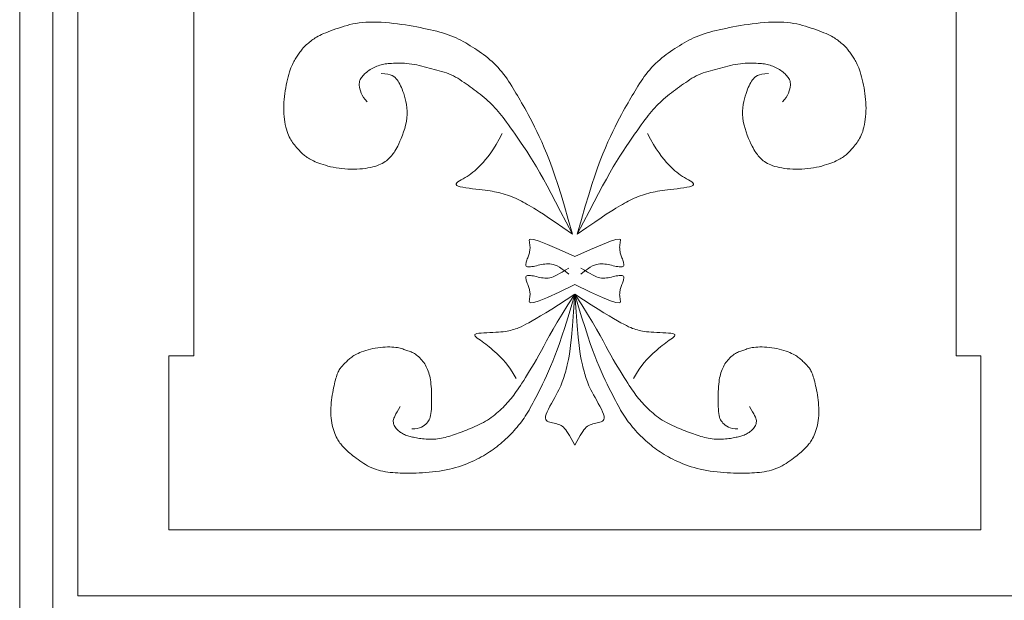
# Model space of a CAD drawing. Units: millimetres. Extents: x 746 to 4703, y 622 to 2168.
# Drawn here: x 1260 to 1290, y 1531 to 1549 of the extents above; entities that cross this region are included whole.
import ezdxf

# ---------------------------------------------------------------- set-up
doc = ezdxf.new("R2010")
doc.units = ezdxf.units.MM
doc.layers.add('WAW_DRZWI', color=36, linetype='Continuous', lineweight=9)

msp = doc.modelspace()

# ---------------------------------------------------------------- linework, layer by layer
at = {"layer": 'WAW_DRZWI'}
for p, q in [((1265.6, 1538.447), (1265.6, 1589.697)), ((1288.6, 1538.447), (1288.6, 1589.697)), ((1264.85, 1533.197), (1264.85, 1538.447)), ((1264.85, 1538.447), (1265.6, 1538.447)), ((1289.35, 1538.447), (1288.6, 1538.447)), ((1289.35, 1533.197), (1289.35, 1538.447)), ((1289.35, 1533.197), (1264.85, 1533.197))]:
    msp.add_line(p, q, dxfattribs=at)
for points in [[(1260.35, 1598.947), (1293.85, 1598.947), (1293.85, 1529.447), (1260.35, 1529.447)], [(1261.35, 1597.947), (1292.85, 1597.947), (1292.85, 1530.447), (1261.35, 1530.447)], [(1262.1, 1597.197), (1292.1, 1597.197), (1292.1, 1531.197), (1262.1, 1531.197)]]:
    msp.add_lwpolyline(points, close=True, dxfattribs=at)
for points in [[(1277.027, 1542.115), (1276.901, 1542.564), (1276.787, 1542.959), (1276.682, 1543.307), (1276.586, 1543.612), (1276.497, 1543.883), (1276.413, 1544.123), (1276.333, 1544.34), (1276.255, 1544.539), (1276.178, 1544.726), (1276.102, 1544.902), (1276.028, 1545.066), (1275.956, 1545.219), (1275.886, 1545.361), (1275.819, 1545.493), (1275.756, 1545.615), (1275.696, 1545.726), (1275.641, 1545.827), (1275.589, 1545.92), (1275.541, 1546.006), (1275.495, 1546.086), (1275.451, 1546.161), (1275.408, 1546.233), (1275.366, 1546.304), (1275.324, 1546.374), (1275.282, 1546.445), (1275.239, 1546.517), (1275.194, 1546.59), (1275.149, 1546.662), (1275.102, 1546.735), (1275.054, 1546.806), (1275.004, 1546.877), (1274.952, 1546.946), (1274.897, 1547.014), (1274.841, 1547.08), (1274.783, 1547.144), (1274.724, 1547.207), (1274.663, 1547.267), (1274.601, 1547.325), (1274.538, 1547.382), (1274.474, 1547.436), (1274.41, 1547.488), (1274.345, 1547.538), (1274.279, 1547.586), (1274.213, 1547.632), (1274.147, 1547.678), (1274.08, 1547.722), (1274.012, 1547.765), (1273.944, 1547.807), (1273.875, 1547.849), (1273.806, 1547.89), (1273.735, 1547.93), (1273.663, 1547.969), (1273.59, 1548.006), (1273.515, 1548.042), (1273.439, 1548.076), (1273.36, 1548.108), (1273.28, 1548.138), (1273.197, 1548.166), (1273.111, 1548.192), (1273.023, 1548.217), (1272.932, 1548.241), (1272.839, 1548.264), (1272.743, 1548.286), (1272.643, 1548.308), (1272.541, 1548.33), (1272.436, 1548.352), (1272.328, 1548.374), (1272.217, 1548.394), (1272.104, 1548.414), (1271.988, 1548.433), (1271.87, 1548.451), (1271.749, 1548.467), (1271.627, 1548.482), (1271.503, 1548.495), (1271.379, 1548.505), (1271.256, 1548.514), (1271.135, 1548.519), (1271.016, 1548.521), (1270.902, 1548.52), (1270.792, 1548.516), (1270.687, 1548.507), (1270.588, 1548.495), (1270.493, 1548.48), (1270.402, 1548.462), (1270.313, 1548.442), (1270.227, 1548.419), (1270.142, 1548.394), (1270.057, 1548.368), (1269.973, 1548.341), (1269.89, 1548.313), (1269.809, 1548.285), (1269.73, 1548.256), (1269.654, 1548.227), (1269.582, 1548.199), (1269.516, 1548.171), (1269.455, 1548.144), (1269.401, 1548.118), (1269.352, 1548.092), (1269.308, 1548.068), (1269.268, 1548.043), (1269.232, 1548.019), (1269.197, 1547.994), (1269.164, 1547.969), (1269.131, 1547.943), (1269.098, 1547.916), (1269.064, 1547.888), (1269.031, 1547.859), (1268.998, 1547.829), (1268.966, 1547.799), (1268.935, 1547.769), (1268.905, 1547.738), (1268.877, 1547.707), (1268.852, 1547.676), (1268.828, 1547.645), (1268.806, 1547.614), (1268.785, 1547.583), (1268.765, 1547.552), (1268.745, 1547.521), (1268.726, 1547.49), (1268.706, 1547.459), (1268.686, 1547.428), (1268.665, 1547.396), (1268.644, 1547.363), (1268.623, 1547.326), (1268.601, 1547.287), (1268.579, 1547.243), (1268.557, 1547.195), (1268.535, 1547.14), (1268.513, 1547.08), (1268.491, 1547.013), (1268.47, 1546.941), (1268.449, 1546.865), (1268.429, 1546.786), (1268.41, 1546.703), (1268.392, 1546.619), (1268.376, 1546.533), (1268.361, 1546.447), (1268.348, 1546.36), (1268.336, 1546.273), (1268.327, 1546.186), (1268.321, 1546.098), (1268.316, 1546.011), (1268.315, 1545.924), (1268.316, 1545.838), (1268.32, 1545.752), (1268.327, 1545.667), (1268.337, 1545.584), (1268.348, 1545.504), (1268.362, 1545.426), (1268.378, 1545.352), (1268.396, 1545.283), (1268.416, 1545.218), (1268.436, 1545.159), (1268.458, 1545.104), (1268.482, 1545.054), (1268.506, 1545.008), (1268.531, 1544.965), (1268.558, 1544.924), (1268.585, 1544.885), (1268.613, 1544.847), (1268.641, 1544.81), (1268.67, 1544.773), (1268.7, 1544.738), (1268.729, 1544.704), (1268.758, 1544.671), (1268.787, 1544.639), (1268.815, 1544.61), (1268.842, 1544.582), (1268.868, 1544.556), (1268.894, 1544.533), (1268.919, 1544.511), (1268.944, 1544.49), (1268.971, 1544.469), (1268.999, 1544.45), (1269.028, 1544.43), (1269.06, 1544.41), (1269.095, 1544.39), (1269.132, 1544.37), (1269.173, 1544.349), (1269.217, 1544.327), (1269.266, 1544.305), (1269.318, 1544.284), (1269.375, 1544.262), (1269.437, 1544.24), (1269.504, 1544.218), (1269.575, 1544.196), (1269.65, 1544.175), (1269.729, 1544.155), (1269.811, 1544.137), (1269.896, 1544.121), (1269.984, 1544.107), (1270.073, 1544.095), (1270.163, 1544.087), (1270.254, 1544.081), (1270.345, 1544.078), (1270.436, 1544.078), (1270.525, 1544.081), (1270.612, 1544.086), (1270.697, 1544.093), (1270.779, 1544.103), (1270.856, 1544.115), (1270.93, 1544.13), (1271, 1544.146), (1271.065, 1544.164), (1271.127, 1544.184), (1271.185, 1544.206), (1271.238, 1544.229), (1271.288, 1544.254), (1271.333, 1544.28), (1271.375, 1544.307), (1271.413, 1544.336), (1271.448, 1544.365), (1271.481, 1544.395), (1271.511, 1544.425), (1271.54, 1544.456), (1271.567, 1544.487), (1271.593, 1544.518), (1271.618, 1544.55), (1271.644, 1544.586), (1271.669, 1544.625), (1271.696, 1544.669), (1271.724, 1544.72), (1271.755, 1544.778), (1271.788, 1544.846), (1271.823, 1544.923), (1271.86, 1545.01), (1271.897, 1545.103), (1271.933, 1545.203), (1271.966, 1545.306), (1271.994, 1545.412), (1272.017, 1545.52), (1272.032, 1545.626), (1272.039, 1545.731), (1272.038, 1545.834), (1272.03, 1545.933), (1272.018, 1546.028), (1272, 1546.12), (1271.98, 1546.206), (1271.958, 1546.286), (1271.935, 1546.361), (1271.912, 1546.429), (1271.889, 1546.491), (1271.865, 1546.547), (1271.842, 1546.599), (1271.818, 1546.647), (1271.793, 1546.691), (1271.767, 1546.733), (1271.74, 1546.772), (1271.712, 1546.81), (1271.679, 1546.846), (1271.64, 1546.878), (1271.592, 1546.907), (1271.532, 1546.931), (1271.459, 1546.949), (1271.369, 1546.96), (1271.26, 1546.964)], [(1277.172, 1542.115), (1277.298, 1542.564), (1277.413, 1542.959), (1277.517, 1543.307), (1277.613, 1543.612), (1277.702, 1543.883), (1277.786, 1544.123), (1277.866, 1544.34), (1277.944, 1544.539), (1278.021, 1544.726), (1278.097, 1544.902), (1278.171, 1545.066), (1278.244, 1545.219), (1278.313, 1545.361), (1278.38, 1545.493), (1278.444, 1545.615), (1278.503, 1545.726), (1278.559, 1545.827), (1278.61, 1545.92), (1278.659, 1546.006), (1278.705, 1546.086), (1278.749, 1546.161), (1278.791, 1546.233), (1278.833, 1546.304), (1278.875, 1546.374), (1278.918, 1546.445), (1278.961, 1546.517), (1279.005, 1546.59), (1279.05, 1546.662), (1279.097, 1546.735), (1279.146, 1546.806), (1279.196, 1546.877), (1279.248, 1546.946), (1279.302, 1547.014), (1279.358, 1547.08), (1279.416, 1547.144), (1279.476, 1547.207), (1279.537, 1547.267), (1279.599, 1547.325), (1279.662, 1547.382), (1279.726, 1547.436), (1279.79, 1547.488), (1279.855, 1547.538), (1279.92, 1547.586), (1279.986, 1547.632), (1280.053, 1547.678), (1280.12, 1547.722), (1280.187, 1547.765), (1280.256, 1547.807), (1280.324, 1547.849), (1280.394, 1547.89), (1280.464, 1547.93), (1280.536, 1547.969), (1280.609, 1548.006), (1280.684, 1548.042), (1280.76, 1548.076), (1280.839, 1548.108), (1280.92, 1548.138), (1281.003, 1548.166), (1281.088, 1548.192), (1281.176, 1548.217), (1281.267, 1548.241), (1281.361, 1548.264), (1281.457, 1548.286), (1281.556, 1548.308), (1281.658, 1548.33), (1281.763, 1548.352), (1281.871, 1548.374), (1281.982, 1548.394), (1282.095, 1548.414), (1282.211, 1548.433), (1282.329, 1548.451), (1282.45, 1548.467), (1282.573, 1548.482), (1282.696, 1548.495), (1282.82, 1548.505), (1282.943, 1548.514), (1283.065, 1548.519), (1283.183, 1548.521), (1283.298, 1548.52), (1283.408, 1548.516), (1283.512, 1548.507), (1283.611, 1548.495), (1283.706, 1548.48), (1283.798, 1548.462), (1283.886, 1548.442), (1283.973, 1548.419), (1284.058, 1548.394), (1284.142, 1548.368), (1284.226, 1548.341), (1284.309, 1548.313), (1284.391, 1548.285), (1284.47, 1548.256), (1284.546, 1548.227), (1284.617, 1548.199), (1284.684, 1548.171), (1284.744, 1548.144), (1284.799, 1548.118), (1284.847, 1548.092), (1284.891, 1548.068), (1284.931, 1548.043), (1284.968, 1548.019), (1285.002, 1547.994), (1285.036, 1547.969), (1285.069, 1547.943), (1285.102, 1547.916), (1285.135, 1547.888), (1285.169, 1547.859), (1285.202, 1547.829), (1285.234, 1547.799), (1285.265, 1547.769), (1285.294, 1547.738), (1285.322, 1547.707), (1285.347, 1547.676), (1285.371, 1547.645), (1285.393, 1547.614), (1285.414, 1547.583), (1285.435, 1547.552), (1285.454, 1547.521), (1285.474, 1547.49), (1285.493, 1547.459), (1285.514, 1547.428), (1285.534, 1547.396), (1285.555, 1547.363), (1285.577, 1547.326), (1285.598, 1547.287), (1285.62, 1547.243), (1285.642, 1547.195), (1285.664, 1547.14), (1285.686, 1547.08), (1285.708, 1547.013), (1285.73, 1546.941), (1285.751, 1546.865), (1285.771, 1546.786), (1285.79, 1546.703), (1285.807, 1546.619), (1285.824, 1546.533), (1285.839, 1546.447), (1285.852, 1546.36), (1285.863, 1546.273), (1285.872, 1546.186), (1285.879, 1546.098), (1285.883, 1546.011), (1285.885, 1545.924), (1285.883, 1545.838), (1285.879, 1545.752), (1285.872, 1545.667), (1285.863, 1545.584), (1285.851, 1545.504), (1285.837, 1545.426), (1285.821, 1545.352), (1285.803, 1545.283), (1285.784, 1545.218), (1285.763, 1545.159), (1285.741, 1545.104), (1285.718, 1545.054), (1285.693, 1545.008), (1285.668, 1544.965), (1285.642, 1544.924), (1285.615, 1544.885), (1285.587, 1544.847), (1285.558, 1544.81), (1285.529, 1544.773), (1285.5, 1544.738), (1285.47, 1544.704), (1285.441, 1544.671), (1285.413, 1544.639), (1285.385, 1544.61), (1285.357, 1544.582), (1285.331, 1544.556), (1285.306, 1544.533), (1285.281, 1544.511), (1285.255, 1544.49), (1285.228, 1544.469), (1285.201, 1544.45), (1285.171, 1544.43), (1285.139, 1544.41), (1285.105, 1544.39), (1285.067, 1544.37), (1285.026, 1544.349), (1284.982, 1544.327), (1284.934, 1544.305), (1284.881, 1544.284), (1284.824, 1544.262), (1284.762, 1544.24), (1284.696, 1544.218), (1284.624, 1544.196), (1284.549, 1544.175), (1284.47, 1544.155), (1284.388, 1544.137), (1284.303, 1544.121), (1284.216, 1544.107), (1284.127, 1544.095), (1284.036, 1544.087), (1283.945, 1544.081), (1283.854, 1544.078), (1283.764, 1544.078), (1283.674, 1544.081), (1283.587, 1544.086), (1283.502, 1544.093), (1283.421, 1544.103), (1283.343, 1544.115), (1283.269, 1544.13), (1283.2, 1544.146), (1283.134, 1544.164), (1283.072, 1544.184), (1283.015, 1544.206), (1282.961, 1544.229), (1282.912, 1544.254), (1282.866, 1544.28), (1282.825, 1544.307), (1282.786, 1544.336), (1282.751, 1544.365), (1282.719, 1544.395), (1282.688, 1544.425), (1282.66, 1544.456), (1282.633, 1544.487), (1282.607, 1544.518), (1282.581, 1544.55), (1282.556, 1544.586), (1282.53, 1544.625), (1282.503, 1544.669), (1282.475, 1544.72), (1282.445, 1544.778), (1282.412, 1544.846), (1282.376, 1544.923), (1282.339, 1545.01), (1282.302, 1545.103), (1282.266, 1545.203), (1282.234, 1545.306), (1282.205, 1545.412), (1282.183, 1545.52), (1282.167, 1545.626), (1282.161, 1545.731), (1282.161, 1545.834), (1282.169, 1545.933), (1282.182, 1546.028), (1282.199, 1546.12), (1282.219, 1546.206), (1282.242, 1546.286), (1282.265, 1546.361), (1282.288, 1546.429), (1282.311, 1546.491), (1282.334, 1546.547), (1282.358, 1546.599), (1282.382, 1546.647), (1282.406, 1546.691), (1282.432, 1546.733), (1282.459, 1546.772), (1282.488, 1546.81), (1282.52, 1546.846), (1282.559, 1546.878), (1282.607, 1546.907), (1282.667, 1546.931), (1282.741, 1546.949), (1282.831, 1546.96), (1282.94, 1546.964)], [(1270.836, 1546.115), (1270.775, 1546.18), (1270.725, 1546.246), (1270.684, 1546.312), (1270.653, 1546.378), (1270.629, 1546.442), (1270.613, 1546.503), (1270.602, 1546.56), (1270.597, 1546.611), (1270.596, 1546.656), (1270.598, 1546.696), (1270.604, 1546.731), (1270.614, 1546.762), (1270.627, 1546.791), (1270.642, 1546.818), (1270.661, 1546.844), (1270.682, 1546.87), (1270.705, 1546.897), (1270.73, 1546.925), (1270.758, 1546.953), (1270.787, 1546.981), (1270.819, 1547.009), (1270.852, 1547.037), (1270.887, 1547.063), (1270.924, 1547.088), (1270.962, 1547.111), (1271.002, 1547.133), (1271.043, 1547.153), (1271.084, 1547.171), (1271.127, 1547.188), (1271.169, 1547.203), (1271.212, 1547.216), (1271.254, 1547.228), (1271.296, 1547.238), (1271.338, 1547.247), (1271.38, 1547.255), (1271.424, 1547.261), (1271.47, 1547.266), (1271.519, 1547.271), (1271.57, 1547.274), (1271.626, 1547.277), (1271.685, 1547.279), (1271.749, 1547.28), (1271.816, 1547.28), (1271.885, 1547.279), (1271.957, 1547.276), (1272.031, 1547.271), (1272.105, 1547.263), (1272.18, 1547.254), (1272.256, 1547.241), (1272.331, 1547.227), (1272.406, 1547.21), (1272.481, 1547.192), (1272.557, 1547.173), (1272.632, 1547.153), (1272.707, 1547.132), (1272.782, 1547.112), (1272.857, 1547.092), (1272.932, 1547.073), (1273.007, 1547.053), (1273.081, 1547.032), (1273.154, 1547.009), (1273.226, 1546.985), (1273.297, 1546.958), (1273.366, 1546.929), (1273.434, 1546.896), (1273.501, 1546.861), (1273.566, 1546.823), (1273.63, 1546.783), (1273.693, 1546.741), (1273.756, 1546.699), (1273.818, 1546.655), (1273.88, 1546.611), (1273.942, 1546.566), (1274.003, 1546.522), (1274.065, 1546.477), (1274.126, 1546.432), (1274.186, 1546.386), (1274.246, 1546.34), (1274.305, 1546.293), (1274.363, 1546.244), (1274.42, 1546.195), (1274.476, 1546.145), (1274.53, 1546.094), (1274.584, 1546.041), (1274.636, 1545.988), (1274.688, 1545.933), (1274.738, 1545.877), (1274.787, 1545.82), (1274.835, 1545.762), (1274.884, 1545.702), (1274.933, 1545.638), (1274.984, 1545.571), (1275.037, 1545.498), (1275.095, 1545.418), (1275.157, 1545.332), (1275.224, 1545.237), (1275.299, 1545.132), (1275.379, 1545.019), (1275.464, 1544.896), (1275.553, 1544.764), (1275.647, 1544.623), (1275.743, 1544.474), (1275.842, 1544.315), (1275.942, 1544.148), (1276.044, 1543.972), (1276.149, 1543.782), (1276.262, 1543.575), (1276.383, 1543.345), (1276.518, 1543.089), (1276.668, 1542.802), (1276.837, 1542.478), (1277.027, 1542.115)], [(1283.363, 1546.115), (1283.424, 1546.18), (1283.475, 1546.246), (1283.515, 1546.312), (1283.547, 1546.378), (1283.57, 1546.442), (1283.587, 1546.503), (1283.597, 1546.56), (1283.603, 1546.611), (1283.604, 1546.656), (1283.601, 1546.696), (1283.595, 1546.731), (1283.585, 1546.762), (1283.573, 1546.791), (1283.557, 1546.818), (1283.539, 1546.844), (1283.518, 1546.87), (1283.494, 1546.897), (1283.469, 1546.925), (1283.442, 1546.953), (1283.412, 1546.981), (1283.381, 1547.009), (1283.347, 1547.037), (1283.312, 1547.063), (1283.276, 1547.088), (1283.237, 1547.111), (1283.197, 1547.133), (1283.157, 1547.153), (1283.115, 1547.171), (1283.073, 1547.188), (1283.03, 1547.203), (1282.988, 1547.216), (1282.946, 1547.228), (1282.904, 1547.238), (1282.862, 1547.247), (1282.819, 1547.255), (1282.775, 1547.261), (1282.729, 1547.266), (1282.681, 1547.271), (1282.629, 1547.274), (1282.574, 1547.277), (1282.514, 1547.279), (1282.451, 1547.28), (1282.384, 1547.28), (1282.314, 1547.279), (1282.242, 1547.276), (1282.169, 1547.271), (1282.094, 1547.263), (1282.019, 1547.254), (1281.944, 1547.241), (1281.869, 1547.227), (1281.793, 1547.21), (1281.718, 1547.192), (1281.643, 1547.173), (1281.568, 1547.153), (1281.492, 1547.132), (1281.417, 1547.112), (1281.342, 1547.092), (1281.267, 1547.073), (1281.192, 1547.053), (1281.118, 1547.032), (1281.045, 1547.009), (1280.973, 1546.985), (1280.902, 1546.958), (1280.833, 1546.929), (1280.765, 1546.896), (1280.699, 1546.861), (1280.634, 1546.823), (1280.57, 1546.783), (1280.506, 1546.741), (1280.444, 1546.699), (1280.382, 1546.655), (1280.32, 1546.611), (1280.258, 1546.566), (1280.196, 1546.522), (1280.135, 1546.477), (1280.073, 1546.432), (1280.013, 1546.386), (1279.953, 1546.34), (1279.894, 1546.293), (1279.836, 1546.244), (1279.779, 1546.195), (1279.724, 1546.145), (1279.669, 1546.094), (1279.615, 1546.041), (1279.563, 1545.988), (1279.512, 1545.933), (1279.461, 1545.877), (1279.412, 1545.82), (1279.364, 1545.762), (1279.316, 1545.702), (1279.267, 1545.638), (1279.216, 1545.571), (1279.162, 1545.498), (1279.105, 1545.418), (1279.043, 1545.332), (1278.975, 1545.237), (1278.901, 1545.132), (1278.821, 1545.019), (1278.736, 1544.896), (1278.646, 1544.764), (1278.553, 1544.623), (1278.456, 1544.474), (1278.357, 1544.315), (1278.257, 1544.148), (1278.156, 1543.972), (1278.05, 1543.782), (1277.938, 1543.575), (1277.816, 1543.345), (1277.681, 1543.089), (1277.531, 1542.802), (1277.362, 1542.478), (1277.172, 1542.115)], [(1277.027, 1542.115), (1276.738, 1542.319), (1276.501, 1542.484), (1276.309, 1542.615), (1276.156, 1542.717), (1276.035, 1542.795), (1275.938, 1542.856), (1275.858, 1542.904), (1275.789, 1542.945), (1275.725, 1542.982), (1275.662, 1543.018), (1275.603, 1543.052), (1275.544, 1543.085), (1275.486, 1543.116), (1275.429, 1543.145), (1275.371, 1543.174), (1275.312, 1543.201), (1275.252, 1543.227), (1275.19, 1543.251), (1275.127, 1543.275), (1275.063, 1543.297), (1274.998, 1543.318), (1274.934, 1543.337), (1274.869, 1543.355), (1274.805, 1543.372), (1274.74, 1543.386), (1274.676, 1543.4), (1274.61, 1543.412), (1274.54, 1543.424), (1274.468, 1543.435), (1274.39, 1543.445), (1274.306, 1543.456), (1274.215, 1543.467), (1274.116, 1543.478), (1274.013, 1543.491), (1273.911, 1543.504), (1273.812, 1543.518), (1273.721, 1543.534), (1273.642, 1543.551), (1273.579, 1543.57), (1273.537, 1543.591), (1273.518, 1543.614), (1273.519, 1543.639), (1273.539, 1543.666), (1273.573, 1543.695), (1273.618, 1543.726), (1273.672, 1543.758), (1273.73, 1543.792), (1273.79, 1543.826), (1273.849, 1543.862), (1273.907, 1543.9), (1273.965, 1543.941), (1274.022, 1543.985), (1274.081, 1544.034), (1274.141, 1544.087), (1274.203, 1544.146), (1274.268, 1544.212), (1274.336, 1544.286), (1274.408, 1544.369), (1274.482, 1544.463), (1274.56, 1544.569), (1274.642, 1544.69), (1274.726, 1544.828), (1274.814, 1544.983), (1274.905, 1545.158)], [(1277.172, 1542.115), (1277.462, 1542.319), (1277.699, 1542.484), (1277.89, 1542.615), (1278.043, 1542.717), (1278.164, 1542.795), (1278.261, 1542.856), (1278.341, 1542.904), (1278.41, 1542.945), (1278.475, 1542.982), (1278.537, 1543.018), (1278.597, 1543.052), (1278.655, 1543.085), (1278.713, 1543.116), (1278.77, 1543.145), (1278.828, 1543.174), (1278.887, 1543.201), (1278.948, 1543.227), (1279.01, 1543.251), (1279.073, 1543.275), (1279.137, 1543.297), (1279.201, 1543.318), (1279.266, 1543.337), (1279.33, 1543.355), (1279.395, 1543.372), (1279.459, 1543.386), (1279.524, 1543.4), (1279.59, 1543.412), (1279.659, 1543.424), (1279.732, 1543.435), (1279.81, 1543.445), (1279.894, 1543.456), (1279.985, 1543.467), (1280.083, 1543.478), (1280.186, 1543.491), (1280.289, 1543.504), (1280.388, 1543.518), (1280.479, 1543.534), (1280.557, 1543.551), (1280.62, 1543.57), (1280.662, 1543.591), (1280.682, 1543.614), (1280.68, 1543.639), (1280.661, 1543.666), (1280.627, 1543.695), (1280.581, 1543.726), (1280.528, 1543.758), (1280.469, 1543.792), (1280.409, 1543.826), (1280.35, 1543.862), (1280.292, 1543.9), (1280.235, 1543.941), (1280.177, 1543.985), (1280.118, 1544.034), (1280.058, 1544.087), (1279.996, 1544.146), (1279.931, 1544.212), (1279.863, 1544.286), (1279.792, 1544.369), (1279.717, 1544.463), (1279.639, 1544.569), (1279.558, 1544.69), (1279.473, 1544.828), (1279.385, 1544.983), (1279.295, 1545.158)], [(1276.923, 1540.913), (1276.812, 1540.997), (1276.717, 1541.064), (1276.636, 1541.117), (1276.565, 1541.157), (1276.504, 1541.185), (1276.448, 1541.205), (1276.397, 1541.216), (1276.347, 1541.222), (1276.297, 1541.223), (1276.246, 1541.221), (1276.195, 1541.216), (1276.144, 1541.208), (1276.093, 1541.199), (1276.043, 1541.188), (1275.993, 1541.177), (1275.943, 1541.166), (1275.895, 1541.155), (1275.849, 1541.146), (1275.805, 1541.138), (1275.765, 1541.132), (1275.728, 1541.129), (1275.696, 1541.13), (1275.669, 1541.134), (1275.648, 1541.143), (1275.634, 1541.156), (1275.625, 1541.174), (1275.622, 1541.195), (1275.623, 1541.22), (1275.627, 1541.247), (1275.634, 1541.276), (1275.644, 1541.306), (1275.655, 1541.337), (1275.666, 1541.368), (1275.677, 1541.399), (1275.689, 1541.43), (1275.7, 1541.462), (1275.71, 1541.493), (1275.72, 1541.526), (1275.729, 1541.558), (1275.736, 1541.591), (1275.742, 1541.625), (1275.746, 1541.659), (1275.748, 1541.694), (1275.748, 1541.729), (1275.746, 1541.766), (1275.742, 1541.804), (1275.736, 1541.843), (1275.727, 1541.883), (1275.719, 1541.923), (1275.727, 1541.954), (1275.768, 1541.969), (1275.86, 1541.956), (1276.021, 1541.906), (1276.27, 1541.81), (1276.623, 1541.659), (1277.1, 1541.443)], [(1277.276, 1540.913), (1277.387, 1540.997), (1277.482, 1541.064), (1277.564, 1541.117), (1277.634, 1541.157), (1277.696, 1541.185), (1277.751, 1541.205), (1277.803, 1541.216), (1277.852, 1541.222), (1277.903, 1541.223), (1277.953, 1541.221), (1278.004, 1541.216), (1278.055, 1541.208), (1278.106, 1541.199), (1278.157, 1541.188), (1278.207, 1541.177), (1278.256, 1541.166), (1278.304, 1541.155), (1278.35, 1541.146), (1278.394, 1541.138), (1278.435, 1541.132), (1278.471, 1541.129), (1278.503, 1541.13), (1278.53, 1541.134), (1278.551, 1541.143), (1278.566, 1541.156), (1278.574, 1541.174), (1278.578, 1541.195), (1278.577, 1541.22), (1278.572, 1541.247), (1278.565, 1541.276), (1278.556, 1541.306), (1278.545, 1541.337), (1278.534, 1541.368), (1278.522, 1541.399), (1278.511, 1541.43), (1278.5, 1541.462), (1278.489, 1541.493), (1278.479, 1541.526), (1278.471, 1541.558), (1278.463, 1541.591), (1278.458, 1541.625), (1278.454, 1541.659), (1278.452, 1541.694), (1278.451, 1541.729), (1278.453, 1541.766), (1278.457, 1541.804), (1278.463, 1541.843), (1278.472, 1541.883), (1278.48, 1541.923), (1278.473, 1541.954), (1278.432, 1541.969), (1278.34, 1541.956), (1278.178, 1541.906), (1277.93, 1541.81), (1277.576, 1541.659), (1277.1, 1541.443)], [(1276.923, 1541.09), (1276.812, 1541.028), (1276.717, 1540.973), (1276.636, 1540.927), (1276.565, 1540.888), (1276.504, 1540.856), (1276.448, 1540.83), (1276.397, 1540.811), (1276.347, 1540.798), (1276.297, 1540.791), (1276.246, 1540.789), (1276.195, 1540.791), (1276.144, 1540.796), (1276.093, 1540.804), (1276.043, 1540.814), (1275.993, 1540.824), (1275.943, 1540.836), (1275.895, 1540.846), (1275.849, 1540.856), (1275.805, 1540.864), (1275.765, 1540.87), (1275.728, 1540.873), (1275.696, 1540.873), (1275.669, 1540.868), (1275.648, 1540.86), (1275.634, 1540.846), (1275.625, 1540.828), (1275.622, 1540.807), (1275.623, 1540.782), (1275.627, 1540.755), (1275.634, 1540.726), (1275.644, 1540.696), (1275.655, 1540.665), (1275.666, 1540.634), (1275.677, 1540.603), (1275.689, 1540.572), (1275.7, 1540.541), (1275.71, 1540.51), (1275.72, 1540.479), (1275.729, 1540.448), (1275.736, 1540.417), (1275.742, 1540.386), (1275.746, 1540.355), (1275.748, 1540.323), (1275.748, 1540.29), (1275.746, 1540.255), (1275.742, 1540.219), (1275.736, 1540.18), (1275.727, 1540.14), (1275.719, 1540.098), (1275.727, 1540.064), (1275.768, 1540.047), (1275.86, 1540.059), (1276.021, 1540.11), (1276.27, 1540.209), (1276.623, 1540.367), (1277.1, 1540.594)], [(1277.276, 1541.09), (1277.387, 1541.028), (1277.482, 1540.973), (1277.564, 1540.927), (1277.634, 1540.888), (1277.696, 1540.856), (1277.751, 1540.83), (1277.803, 1540.811), (1277.852, 1540.798), (1277.903, 1540.791), (1277.953, 1540.789), (1278.004, 1540.791), (1278.055, 1540.796), (1278.106, 1540.804), (1278.157, 1540.814), (1278.207, 1540.824), (1278.256, 1540.836), (1278.304, 1540.846), (1278.35, 1540.856), (1278.394, 1540.864), (1278.435, 1540.87), (1278.471, 1540.873), (1278.503, 1540.873), (1278.53, 1540.868), (1278.551, 1540.86), (1278.566, 1540.846), (1278.574, 1540.828), (1278.578, 1540.807), (1278.577, 1540.782), (1278.572, 1540.755), (1278.565, 1540.726), (1278.556, 1540.696), (1278.545, 1540.665), (1278.534, 1540.634), (1278.522, 1540.603), (1278.511, 1540.572), (1278.5, 1540.541), (1278.489, 1540.51), (1278.479, 1540.479), (1278.471, 1540.448), (1278.463, 1540.417), (1278.458, 1540.386), (1278.454, 1540.355), (1278.452, 1540.323), (1278.451, 1540.29), (1278.453, 1540.255), (1278.457, 1540.219), (1278.463, 1540.18), (1278.472, 1540.14), (1278.48, 1540.098), (1278.473, 1540.064), (1278.432, 1540.047), (1278.34, 1540.059), (1278.178, 1540.11), (1277.93, 1540.209), (1277.576, 1540.367), (1277.1, 1540.594)], [(1277.1, 1540.311), (1276.986, 1539.926), (1276.885, 1539.59), (1276.794, 1539.297), (1276.711, 1539.042), (1276.635, 1538.818), (1276.565, 1538.621), (1276.498, 1538.443), (1276.433, 1538.28), (1276.37, 1538.126), (1276.307, 1537.981), (1276.245, 1537.843), (1276.185, 1537.714), (1276.127, 1537.593), (1276.071, 1537.479), (1276.018, 1537.373), (1275.968, 1537.274), (1275.92, 1537.183), (1275.876, 1537.097), (1275.834, 1537.018), (1275.794, 1536.944), (1275.756, 1536.874), (1275.718, 1536.808), (1275.681, 1536.744), (1275.643, 1536.684), (1275.605, 1536.625), (1275.567, 1536.567), (1275.527, 1536.511), (1275.487, 1536.456), (1275.445, 1536.401), (1275.402, 1536.347), (1275.358, 1536.294), (1275.312, 1536.241), (1275.265, 1536.188), (1275.216, 1536.135), (1275.166, 1536.083), (1275.115, 1536.031), (1275.063, 1535.98), (1275.011, 1535.931), (1274.958, 1535.882), (1274.905, 1535.835), (1274.852, 1535.789), (1274.798, 1535.745), (1274.744, 1535.702), (1274.69, 1535.661), (1274.635, 1535.62), (1274.579, 1535.581), (1274.521, 1535.542), (1274.462, 1535.504), (1274.402, 1535.467), (1274.339, 1535.43), (1274.275, 1535.394), (1274.209, 1535.358), (1274.141, 1535.323), (1274.07, 1535.289), (1273.997, 1535.255), (1273.921, 1535.222), (1273.843, 1535.189), (1273.762, 1535.158), (1273.679, 1535.127), (1273.592, 1535.098), (1273.503, 1535.07), (1273.411, 1535.044), (1273.316, 1535.021), (1273.218, 1535), (1273.117, 1534.981), (1273.014, 1534.965), (1272.91, 1534.951), (1272.805, 1534.939), (1272.702, 1534.929), (1272.6, 1534.921), (1272.501, 1534.914), (1272.405, 1534.909), (1272.314, 1534.905), (1272.227, 1534.902), (1272.143, 1534.9), (1272.062, 1534.9), (1271.983, 1534.9), (1271.906, 1534.902), (1271.83, 1534.904), (1271.755, 1534.908), (1271.68, 1534.913), (1271.605, 1534.919), (1271.53, 1534.927), (1271.456, 1534.937), (1271.383, 1534.948), (1271.311, 1534.962), (1271.24, 1534.978), (1271.171, 1534.996), (1271.103, 1535.018), (1271.037, 1535.042), (1270.972, 1535.068), (1270.909, 1535.097), (1270.847, 1535.128), (1270.787, 1535.161), (1270.728, 1535.196), (1270.67, 1535.233), (1270.613, 1535.271), (1270.558, 1535.311), (1270.504, 1535.351), (1270.453, 1535.391), (1270.404, 1535.43), (1270.358, 1535.468), (1270.315, 1535.505), (1270.275, 1535.539), (1270.24, 1535.571), (1270.208, 1535.6), (1270.178, 1535.628), (1270.151, 1535.655), (1270.126, 1535.68), (1270.102, 1535.706), (1270.08, 1535.731), (1270.057, 1535.757), (1270.035, 1535.784), (1270.013, 1535.813), (1269.991, 1535.844), (1269.969, 1535.878), (1269.947, 1535.914), (1269.924, 1535.954), (1269.903, 1535.998), (1269.881, 1536.046), (1269.859, 1536.099), (1269.838, 1536.156), (1269.818, 1536.217), (1269.799, 1536.282), (1269.782, 1536.35), (1269.767, 1536.421), (1269.755, 1536.494), (1269.746, 1536.568), (1269.74, 1536.644), (1269.737, 1536.721), (1269.737, 1536.799), (1269.74, 1536.877), (1269.745, 1536.955), (1269.752, 1537.033), (1269.76, 1537.11), (1269.77, 1537.186), (1269.782, 1537.261), (1269.794, 1537.335), (1269.807, 1537.406), (1269.82, 1537.474), (1269.834, 1537.54), (1269.848, 1537.603), (1269.863, 1537.662), (1269.877, 1537.717), (1269.891, 1537.767), (1269.905, 1537.814), (1269.919, 1537.857), (1269.933, 1537.896), (1269.947, 1537.932), (1269.961, 1537.965), (1269.976, 1537.995), (1269.992, 1538.023), (1270.007, 1538.048), (1270.024, 1538.072), (1270.041, 1538.094), (1270.058, 1538.115), (1270.076, 1538.135), (1270.095, 1538.155), (1270.114, 1538.175), (1270.133, 1538.194), (1270.153, 1538.215), (1270.174, 1538.235), (1270.195, 1538.256), (1270.217, 1538.278), (1270.24, 1538.299), (1270.263, 1538.321), (1270.288, 1538.343), (1270.314, 1538.365), (1270.342, 1538.387), (1270.371, 1538.409), (1270.402, 1538.431), (1270.436, 1538.454), (1270.474, 1538.476), (1270.515, 1538.498), (1270.561, 1538.52), (1270.611, 1538.542), (1270.667, 1538.564), (1270.728, 1538.586), (1270.792, 1538.606), (1270.861, 1538.626), (1270.931, 1538.645), (1271.004, 1538.662), (1271.079, 1538.677), (1271.154, 1538.689), (1271.229, 1538.699), (1271.303, 1538.706), (1271.376, 1538.71), (1271.447, 1538.712), (1271.515, 1538.713), (1271.58, 1538.71), (1271.64, 1538.706), (1271.696, 1538.701), (1271.747, 1538.693), (1271.792, 1538.684), (1271.834, 1538.675), (1271.872, 1538.664), (1271.907, 1538.652), (1271.941, 1538.641), (1271.972, 1538.629), (1272.003, 1538.618), (1272.034, 1538.607), (1272.065, 1538.597), (1272.097, 1538.586), (1272.128, 1538.574), (1272.16, 1538.561), (1272.191, 1538.547), (1272.224, 1538.531), (1272.257, 1538.512), (1272.29, 1538.491), (1272.324, 1538.467), (1272.357, 1538.44), (1272.391, 1538.412), (1272.423, 1538.381), (1272.455, 1538.348), (1272.486, 1538.313), (1272.515, 1538.277), (1272.543, 1538.239), (1272.569, 1538.2), (1272.594, 1538.159), (1272.617, 1538.117), (1272.638, 1538.073), (1272.657, 1538.028), (1272.675, 1537.981), (1272.692, 1537.933), (1272.706, 1537.884), (1272.72, 1537.832), (1272.731, 1537.778), (1272.742, 1537.721), (1272.751, 1537.659), (1272.758, 1537.593), (1272.765, 1537.522), (1272.77, 1537.445), (1272.774, 1537.362), (1272.777, 1537.275), (1272.778, 1537.185), (1272.779, 1537.094), (1272.777, 1537.005), (1272.775, 1536.919), (1272.77, 1536.839), (1272.765, 1536.766), (1272.757, 1536.702), (1272.748, 1536.647), (1272.736, 1536.598), (1272.721, 1536.555), (1272.704, 1536.516), (1272.683, 1536.481), (1272.659, 1536.448), (1272.631, 1536.416), (1272.599, 1536.384), (1272.562, 1536.352), (1272.519, 1536.323), (1272.468, 1536.296), (1272.41, 1536.273), (1272.344, 1536.256), (1272.267, 1536.245), (1272.18, 1536.241)], [(1271.827, 1536.915), (1271.778, 1536.829), (1271.736, 1536.756), (1271.702, 1536.694), (1271.675, 1536.642), (1271.654, 1536.598), (1271.638, 1536.559), (1271.628, 1536.525), (1271.623, 1536.492), (1271.622, 1536.46), (1271.624, 1536.429), (1271.63, 1536.397), (1271.64, 1536.367), (1271.653, 1536.337), (1271.669, 1536.308), (1271.687, 1536.28), (1271.708, 1536.253), (1271.731, 1536.227), (1271.756, 1536.202), (1271.783, 1536.178), (1271.811, 1536.156), (1271.84, 1536.135), (1271.87, 1536.116), (1271.901, 1536.098), (1271.932, 1536.082), (1271.963, 1536.067), (1271.994, 1536.054), (1272.026, 1536.042), (1272.058, 1536.031), (1272.091, 1536.021), (1272.126, 1536.012), (1272.161, 1536.003), (1272.198, 1535.994), (1272.236, 1535.985), (1272.276, 1535.977), (1272.318, 1535.968), (1272.362, 1535.96), (1272.408, 1535.953), (1272.455, 1535.946), (1272.505, 1535.94), (1272.557, 1535.935), (1272.611, 1535.932), (1272.667, 1535.929), (1272.724, 1535.928), (1272.783, 1535.928), (1272.842, 1535.93), (1272.901, 1535.934), (1272.959, 1535.939), (1273.017, 1535.947), (1273.074, 1535.957), (1273.131, 1535.969), (1273.186, 1535.982), (1273.242, 1535.998), (1273.297, 1536.014), (1273.353, 1536.032), (1273.409, 1536.051), (1273.466, 1536.07), (1273.524, 1536.09), (1273.583, 1536.111), (1273.643, 1536.132), (1273.704, 1536.155), (1273.766, 1536.178), (1273.829, 1536.202), (1273.892, 1536.227), (1273.956, 1536.253), (1274.02, 1536.28), (1274.084, 1536.308), (1274.149, 1536.338), (1274.213, 1536.369), (1274.277, 1536.401), (1274.34, 1536.435), (1274.402, 1536.47), (1274.462, 1536.507), (1274.521, 1536.545), (1274.578, 1536.585), (1274.634, 1536.626), (1274.688, 1536.668), (1274.74, 1536.711), (1274.791, 1536.755), (1274.84, 1536.799), (1274.887, 1536.843), (1274.933, 1536.887), (1274.977, 1536.932), (1275.02, 1536.976), (1275.061, 1537.022), (1275.102, 1537.067), (1275.141, 1537.114), (1275.18, 1537.161), (1275.218, 1537.209), (1275.255, 1537.258), (1275.293, 1537.31), (1275.331, 1537.364), (1275.371, 1537.421), (1275.412, 1537.483), (1275.457, 1537.55), (1275.504, 1537.624), (1275.556, 1537.704), (1275.612, 1537.792), (1275.672, 1537.887), (1275.736, 1537.99), (1275.803, 1538.099), (1275.872, 1538.215), (1275.944, 1538.338), (1276.017, 1538.466), (1276.091, 1538.601), (1276.167, 1538.741), (1276.249, 1538.893), (1276.339, 1539.06), (1276.445, 1539.248), (1276.569, 1539.462), (1276.716, 1539.707), (1276.892, 1539.988), (1277.1, 1540.311)], [(1277.1, 1540.311), (1276.837, 1540.138), (1276.605, 1539.987), (1276.401, 1539.856), (1276.222, 1539.745), (1276.067, 1539.65), (1275.932, 1539.57), (1275.815, 1539.502), (1275.713, 1539.446), (1275.624, 1539.398), (1275.546, 1539.358), (1275.477, 1539.324), (1275.416, 1539.297), (1275.36, 1539.274), (1275.309, 1539.255), (1275.26, 1539.239), (1275.212, 1539.225), (1275.162, 1539.213), (1275.111, 1539.201), (1275.057, 1539.191), (1274.999, 1539.182), (1274.937, 1539.174), (1274.87, 1539.166), (1274.797, 1539.16), (1274.716, 1539.155), (1274.629, 1539.151), (1274.538, 1539.148), (1274.446, 1539.144), (1274.357, 1539.14), (1274.275, 1539.134), (1274.202, 1539.126), (1274.144, 1539.116), (1274.103, 1539.102), (1274.082, 1539.085), (1274.08, 1539.064), (1274.093, 1539.039), (1274.119, 1539.012), (1274.156, 1538.982), (1274.201, 1538.949), (1274.251, 1538.914), (1274.303, 1538.878), (1274.356, 1538.839), (1274.41, 1538.799), (1274.463, 1538.757), (1274.518, 1538.713), (1274.573, 1538.666), (1274.629, 1538.617), (1274.687, 1538.566), (1274.746, 1538.512), (1274.806, 1538.455), (1274.869, 1538.393), (1274.935, 1538.323), (1275.004, 1538.242), (1275.078, 1538.149), (1275.156, 1538.039), (1275.24, 1537.912), (1275.33, 1537.763)], [(1277.1, 1535.745), (1277.038, 1535.857), (1276.985, 1535.953), (1276.939, 1536.035), (1276.898, 1536.105), (1276.861, 1536.164), (1276.826, 1536.213), (1276.792, 1536.254), (1276.757, 1536.288), (1276.721, 1536.317), (1276.683, 1536.34), (1276.643, 1536.36), (1276.601, 1536.376), (1276.559, 1536.389), (1276.515, 1536.4), (1276.471, 1536.41), (1276.427, 1536.419), (1276.383, 1536.428), (1276.341, 1536.439), (1276.302, 1536.452), (1276.268, 1536.471), (1276.241, 1536.495), (1276.223, 1536.527), (1276.215, 1536.568), (1276.219, 1536.619), (1276.236, 1536.682), (1276.264, 1536.755), (1276.301, 1536.836), (1276.344, 1536.921), (1276.392, 1537.009), (1276.442, 1537.098), (1276.491, 1537.185), (1276.537, 1537.268), (1276.578, 1537.344), (1276.614, 1537.415), (1276.646, 1537.48), (1276.674, 1537.542), (1276.698, 1537.6), (1276.72, 1537.656), (1276.74, 1537.71), (1276.759, 1537.763), (1276.776, 1537.817), (1276.792, 1537.871), (1276.808, 1537.926), (1276.823, 1537.984), (1276.839, 1538.044), (1276.854, 1538.108), (1276.871, 1538.177), (1276.888, 1538.25), (1276.906, 1538.332), (1276.925, 1538.434), (1276.946, 1538.572), (1276.97, 1538.76), (1276.997, 1539.013), (1277.027, 1539.346), (1277.061, 1539.774), (1277.1, 1540.311)], [(1277.1, 1540.311), (1277.213, 1539.926), (1277.314, 1539.59), (1277.406, 1539.297), (1277.488, 1539.042), (1277.564, 1538.818), (1277.635, 1538.621), (1277.701, 1538.443), (1277.766, 1538.28), (1277.83, 1538.126), (1277.893, 1537.981), (1277.954, 1537.843), (1278.014, 1537.714), (1278.073, 1537.593), (1278.128, 1537.479), (1278.182, 1537.373), (1278.232, 1537.274), (1278.279, 1537.183), (1278.323, 1537.097), (1278.365, 1537.018), (1278.405, 1536.944), (1278.444, 1536.874), (1278.481, 1536.808), (1278.519, 1536.744), (1278.556, 1536.684), (1278.594, 1536.625), (1278.633, 1536.567), (1278.672, 1536.511), (1278.713, 1536.456), (1278.754, 1536.401), (1278.797, 1536.347), (1278.841, 1536.294), (1278.887, 1536.241), (1278.934, 1536.188), (1278.983, 1536.135), (1279.033, 1536.083), (1279.084, 1536.031), (1279.136, 1535.98), (1279.188, 1535.931), (1279.241, 1535.882), (1279.295, 1535.835), (1279.348, 1535.789), (1279.401, 1535.745), (1279.455, 1535.702), (1279.509, 1535.661), (1279.565, 1535.62), (1279.621, 1535.581), (1279.678, 1535.542), (1279.737, 1535.504), (1279.798, 1535.467), (1279.86, 1535.43), (1279.924, 1535.394), (1279.99, 1535.358), (1280.059, 1535.323), (1280.129, 1535.289), (1280.202, 1535.255), (1280.278, 1535.222), (1280.356, 1535.189), (1280.437, 1535.158), (1280.521, 1535.127), (1280.607, 1535.098), (1280.696, 1535.07), (1280.789, 1535.044), (1280.884, 1535.021), (1280.982, 1535), (1281.083, 1534.981), (1281.186, 1534.965), (1281.29, 1534.951), (1281.394, 1534.939), (1281.498, 1534.929), (1281.599, 1534.921), (1281.698, 1534.914), (1281.794, 1534.909), (1281.885, 1534.905), (1281.972, 1534.902), (1282.056, 1534.9), (1282.137, 1534.9), (1282.216, 1534.9), (1282.293, 1534.902), (1282.369, 1534.904), (1282.444, 1534.908), (1282.52, 1534.913), (1282.595, 1534.919), (1282.669, 1534.927), (1282.743, 1534.937), (1282.816, 1534.948), (1282.888, 1534.962), (1282.959, 1534.978), (1283.028, 1534.996), (1283.096, 1535.018), (1283.162, 1535.042), (1283.227, 1535.068), (1283.29, 1535.097), (1283.352, 1535.128), (1283.413, 1535.161), (1283.472, 1535.196), (1283.53, 1535.233), (1283.587, 1535.271), (1283.642, 1535.311), (1283.695, 1535.351), (1283.747, 1535.391), (1283.796, 1535.43), (1283.842, 1535.468), (1283.885, 1535.505), (1283.924, 1535.539), (1283.96, 1535.571), (1283.992, 1535.6), (1284.021, 1535.628), (1284.048, 1535.655), (1284.073, 1535.68), (1284.097, 1535.706), (1284.12, 1535.731), (1284.142, 1535.757), (1284.164, 1535.784), (1284.186, 1535.813), (1284.209, 1535.844), (1284.231, 1535.878), (1284.253, 1535.914), (1284.275, 1535.954), (1284.297, 1535.998), (1284.319, 1536.046), (1284.34, 1536.099), (1284.361, 1536.156), (1284.382, 1536.217), (1284.4, 1536.282), (1284.417, 1536.35), (1284.432, 1536.421), (1284.444, 1536.494), (1284.454, 1536.568), (1284.459, 1536.644), (1284.462, 1536.721), (1284.462, 1536.799), (1284.459, 1536.877), (1284.454, 1536.955), (1284.448, 1537.033), (1284.439, 1537.11), (1284.429, 1537.186), (1284.418, 1537.261), (1284.406, 1537.335), (1284.393, 1537.406), (1284.379, 1537.474), (1284.365, 1537.54), (1284.351, 1537.603), (1284.337, 1537.662), (1284.323, 1537.717), (1284.308, 1537.767), (1284.295, 1537.814), (1284.281, 1537.857), (1284.267, 1537.896), (1284.252, 1537.932), (1284.238, 1537.965), (1284.223, 1537.995), (1284.208, 1538.023), (1284.192, 1538.048), (1284.176, 1538.072), (1284.159, 1538.094), (1284.141, 1538.115), (1284.123, 1538.135), (1284.105, 1538.155), (1284.086, 1538.175), (1284.066, 1538.194), (1284.046, 1538.215), (1284.026, 1538.235), (1284.005, 1538.256), (1283.983, 1538.278), (1283.96, 1538.299), (1283.936, 1538.321), (1283.911, 1538.343), (1283.885, 1538.365), (1283.858, 1538.387), (1283.829, 1538.409), (1283.797, 1538.431), (1283.763, 1538.454), (1283.726, 1538.476), (1283.685, 1538.498), (1283.639, 1538.52), (1283.588, 1538.542), (1283.532, 1538.564), (1283.472, 1538.586), (1283.407, 1538.606), (1283.339, 1538.626), (1283.268, 1538.645), (1283.195, 1538.662), (1283.121, 1538.677), (1283.046, 1538.689), (1282.971, 1538.699), (1282.897, 1538.706), (1282.824, 1538.71), (1282.753, 1538.712), (1282.684, 1538.713), (1282.62, 1538.71), (1282.559, 1538.706), (1282.503, 1538.701), (1282.453, 1538.693), (1282.407, 1538.684), (1282.365, 1538.675), (1282.327, 1538.664), (1282.292, 1538.652), (1282.259, 1538.641), (1282.227, 1538.629), (1282.196, 1538.618), (1282.165, 1538.607), (1282.134, 1538.597), (1282.103, 1538.586), (1282.071, 1538.574), (1282.04, 1538.561), (1282.008, 1538.547), (1281.976, 1538.531), (1281.943, 1538.512), (1281.909, 1538.491), (1281.876, 1538.467), (1281.842, 1538.44), (1281.809, 1538.412), (1281.776, 1538.381), (1281.744, 1538.348), (1281.713, 1538.313), (1281.684, 1538.277), (1281.656, 1538.239), (1281.63, 1538.2), (1281.606, 1538.159), (1281.583, 1538.117), (1281.562, 1538.073), (1281.542, 1538.028), (1281.524, 1537.981), (1281.508, 1537.933), (1281.493, 1537.884), (1281.48, 1537.832), (1281.468, 1537.778), (1281.458, 1537.721), (1281.449, 1537.659), (1281.441, 1537.593), (1281.435, 1537.522), (1281.429, 1537.445), (1281.425, 1537.362), (1281.423, 1537.275), (1281.421, 1537.185), (1281.421, 1537.094), (1281.422, 1537.005), (1281.425, 1536.919), (1281.429, 1536.839), (1281.435, 1536.766), (1281.442, 1536.702), (1281.452, 1536.647), (1281.464, 1536.598), (1281.478, 1536.555), (1281.495, 1536.516), (1281.516, 1536.481), (1281.54, 1536.448), (1281.568, 1536.416), (1281.6, 1536.384), (1281.637, 1536.352), (1281.681, 1536.323), (1281.731, 1536.296), (1281.789, 1536.273), (1281.856, 1536.256), (1281.932, 1536.245), (1282.019, 1536.241)], [(1282.372, 1536.915), (1282.421, 1536.829), (1282.463, 1536.756), (1282.497, 1536.694), (1282.524, 1536.642), (1282.546, 1536.598), (1282.561, 1536.559), (1282.571, 1536.525), (1282.577, 1536.492), (1282.578, 1536.46), (1282.575, 1536.429), (1282.569, 1536.397), (1282.559, 1536.367), (1282.546, 1536.337), (1282.531, 1536.308), (1282.512, 1536.28), (1282.491, 1536.253), (1282.468, 1536.227), (1282.443, 1536.202), (1282.416, 1536.178), (1282.388, 1536.156), (1282.359, 1536.135), (1282.329, 1536.116), (1282.298, 1536.098), (1282.267, 1536.082), (1282.236, 1536.067), (1282.205, 1536.054), (1282.173, 1536.042), (1282.141, 1536.031), (1282.108, 1536.021), (1282.074, 1536.012), (1282.038, 1536.003), (1282.002, 1535.994), (1281.963, 1535.985), (1281.923, 1535.977), (1281.881, 1535.968), (1281.837, 1535.96), (1281.792, 1535.953), (1281.744, 1535.946), (1281.694, 1535.94), (1281.642, 1535.935), (1281.588, 1535.932), (1281.532, 1535.929), (1281.475, 1535.928), (1281.417, 1535.928), (1281.358, 1535.93), (1281.299, 1535.934), (1281.24, 1535.939), (1281.182, 1535.947), (1281.125, 1535.957), (1281.069, 1535.969), (1281.013, 1535.982), (1280.958, 1535.998), (1280.902, 1536.014), (1280.847, 1536.032), (1280.79, 1536.051), (1280.733, 1536.07), (1280.675, 1536.09), (1280.616, 1536.111), (1280.556, 1536.132), (1280.495, 1536.155), (1280.433, 1536.178), (1280.371, 1536.202), (1280.308, 1536.227), (1280.244, 1536.253), (1280.18, 1536.28), (1280.115, 1536.308), (1280.05, 1536.338), (1279.986, 1536.369), (1279.922, 1536.401), (1279.86, 1536.435), (1279.798, 1536.47), (1279.737, 1536.507), (1279.678, 1536.545), (1279.621, 1536.585), (1279.566, 1536.626), (1279.512, 1536.668), (1279.459, 1536.711), (1279.409, 1536.755), (1279.36, 1536.799), (1279.312, 1536.843), (1279.267, 1536.887), (1279.222, 1536.932), (1279.18, 1536.976), (1279.138, 1537.022), (1279.098, 1537.067), (1279.058, 1537.114), (1279.019, 1537.161), (1278.982, 1537.209), (1278.944, 1537.258), (1278.907, 1537.31), (1278.868, 1537.364), (1278.829, 1537.421), (1278.787, 1537.483), (1278.743, 1537.55), (1278.695, 1537.624), (1278.644, 1537.704), (1278.588, 1537.792), (1278.527, 1537.887), (1278.464, 1537.99), (1278.397, 1538.099), (1278.327, 1538.215), (1278.256, 1538.338), (1278.182, 1538.466), (1278.108, 1538.601), (1278.032, 1538.741), (1277.951, 1538.893), (1277.86, 1539.06), (1277.755, 1539.248), (1277.631, 1539.462), (1277.483, 1539.707), (1277.308, 1539.988), (1277.1, 1540.311)], [(1277.1, 1540.311), (1277.363, 1540.138), (1277.595, 1539.987), (1277.799, 1539.856), (1277.977, 1539.745), (1278.133, 1539.65), (1278.268, 1539.57), (1278.385, 1539.502), (1278.487, 1539.446), (1278.576, 1539.398), (1278.654, 1539.358), (1278.722, 1539.324), (1278.784, 1539.297), (1278.839, 1539.274), (1278.89, 1539.255), (1278.939, 1539.239), (1278.988, 1539.225), (1279.037, 1539.213), (1279.088, 1539.201), (1279.142, 1539.191), (1279.2, 1539.182), (1279.262, 1539.174), (1279.329, 1539.166), (1279.403, 1539.16), (1279.483, 1539.155), (1279.57, 1539.151), (1279.662, 1539.148), (1279.754, 1539.144), (1279.843, 1539.14), (1279.925, 1539.134), (1279.997, 1539.126), (1280.055, 1539.116), (1280.096, 1539.102), (1280.117, 1539.085), (1280.12, 1539.064), (1280.106, 1539.039), (1280.08, 1539.012), (1280.043, 1538.982), (1279.999, 1538.949), (1279.949, 1538.914), (1279.896, 1538.878), (1279.843, 1538.839), (1279.79, 1538.799), (1279.736, 1538.757), (1279.682, 1538.713), (1279.626, 1538.666), (1279.57, 1538.617), (1279.513, 1538.566), (1279.454, 1538.512), (1279.393, 1538.455), (1279.33, 1538.393), (1279.264, 1538.323), (1279.195, 1538.242), (1279.121, 1538.149), (1279.043, 1538.039), (1278.959, 1537.912), (1278.869, 1537.763)], [(1277.1, 1535.745), (1277.161, 1535.857), (1277.214, 1535.953), (1277.261, 1536.035), (1277.302, 1536.105), (1277.339, 1536.164), (1277.373, 1536.213), (1277.407, 1536.254), (1277.442, 1536.288), (1277.478, 1536.317), (1277.517, 1536.34), (1277.557, 1536.36), (1277.598, 1536.376), (1277.641, 1536.389), (1277.684, 1536.4), (1277.728, 1536.41), (1277.772, 1536.419), (1277.816, 1536.428), (1277.858, 1536.439), (1277.897, 1536.452), (1277.931, 1536.471), (1277.958, 1536.495), (1277.976, 1536.527), (1277.985, 1536.568), (1277.981, 1536.619), (1277.964, 1536.682), (1277.936, 1536.755), (1277.899, 1536.836), (1277.855, 1536.921), (1277.807, 1537.009), (1277.758, 1537.098), (1277.709, 1537.185), (1277.663, 1537.268), (1277.622, 1537.344), (1277.586, 1537.415), (1277.554, 1537.48), (1277.526, 1537.542), (1277.501, 1537.6), (1277.479, 1537.656), (1277.459, 1537.71), (1277.441, 1537.763), (1277.424, 1537.817), (1277.407, 1537.871), (1277.392, 1537.926), (1277.376, 1537.984), (1277.361, 1538.044), (1277.345, 1538.108), (1277.329, 1538.177), (1277.312, 1538.25), (1277.294, 1538.332), (1277.274, 1538.434), (1277.253, 1538.572), (1277.229, 1538.76), (1277.202, 1539.013), (1277.172, 1539.346), (1277.138, 1539.774), (1277.1, 1540.311)]]:
    msp.add_lwpolyline(points, dxfattribs=at)

doc.saveas('drawing.dxf')
